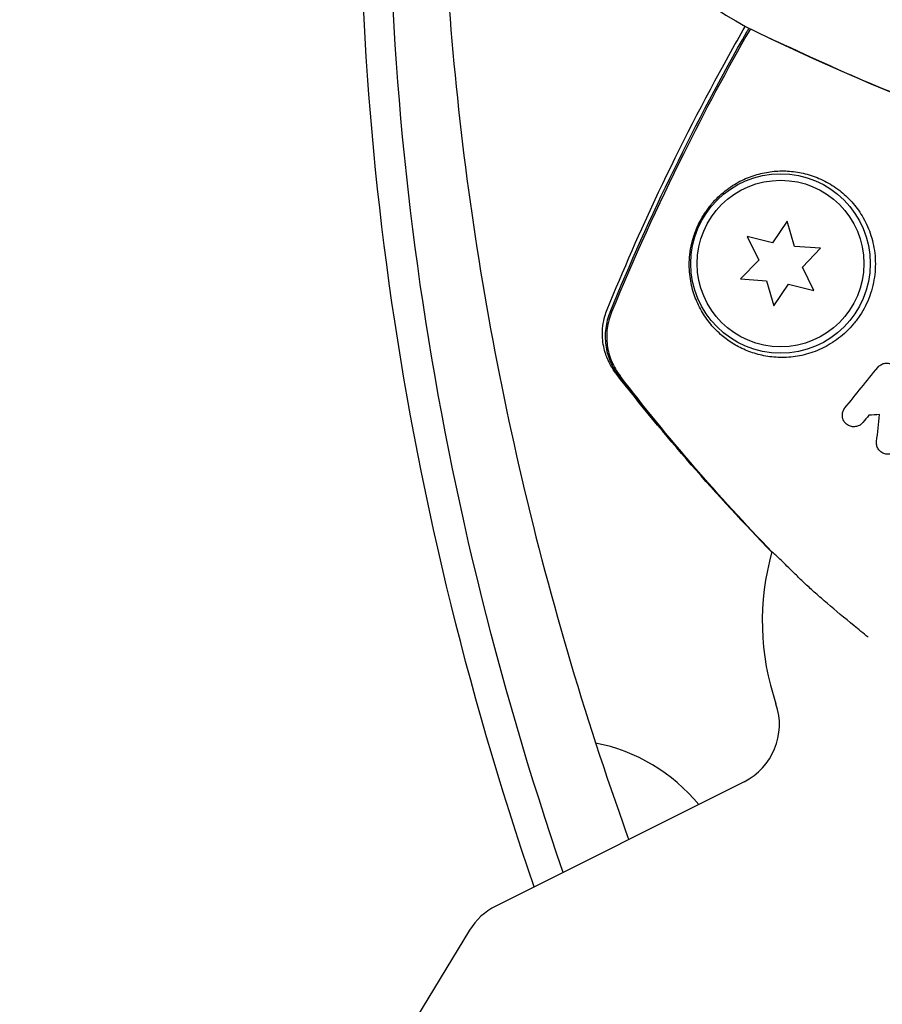
# Model space of a CAD drawing. Units: millimetres. Extents: x -5898 to 6796, y -6818 to 7870.
# Drawn here: x -133 to -66, y -98 to -22 of the extents above; entities that cross this region are included whole.
import ezdxf

# ---------------------------------------------------------------- set-up
doc = ezdxf.new("R2010")
doc.units = ezdxf.units.MM
doc.header["$LTSCALE"] = 20
doc.linetypes.add('HIDDEN', pattern=[9.525, 6.35, -3.175])
doc.layers.add('2d', color=230, linetype='Continuous')
doc.layers.add('AS-Free_Space_Hatch', color=31, linetype='HIDDEN')

msp = doc.modelspace()

# ---------------------------------------------------------------- hatches: boundary and pattern name
at = {"layer": 'AS-Free_Space_Hatch'}
h = msp.add_hatch(dxfattribs=at)
h.set_pattern_fill('ANSI31', color=256, scale=100)
h.set_pattern_definition([(346.7138, (-3961.82, 5322.57), (72.966, 309.002), [])])
edge = h.paths.add_edge_path()
edge.add_arc((-714.363, 6002.688), 1121.1, 214.150824, 252.579843)
edge.add_arc((-1646.042, 3033.358), 1990.965, 34.402386, 72.579843, ccw=False)
edge.add_line((-3.316, 4158.256), (828.22, 5598.52))
edge.add_arc((1694.246, 5098.52), 1000, -30, 150, ccw=False)
edge.add_line((2560.271, 4598.52), (1334.545, 2475.5))
edge.add_arc((468.52, 2975.5), 1000, 240.716701, 330, ccw=False)
edge.add_arc((-478.166, 2992.468), 1000, 210, 297.229626, ccw=False)
edge.add_line((-1344.192, 2492.468), (-1642.757, 3009.599))
edge.add_arc((-1231.051, 5265.201), 2292.868, 211.713811, 259.655883, ccw=False)
edge.add_line((-3181.558, 4059.894), (-3961.821, 5322.566))
edge.add_arc((-3111.136, 5848.243), 1000, 31.713811, 211.713811, ccw=False)
edge.add_line((-2260.452, 6373.92), (-1642.143, 5373.333))
edge = h.paths.add_edge_path()
edge.add_arc((-2365.079, 1623), 500, 0, 360)
edge = h.paths.add_edge_path()
edge.add_line((-3314.295, -2950.631), (-1958.962, -4421.37))
edge.add_line((-1958.962, -4421.37), (-3195.22, -5560.621))
edge.add_arc((-3872.887, -4825.252), 1000, 222.661562, 312.661562, ccw=False)
edge.add_arc((-3872.887, -4825.252), 1000, 132.661562, 222.661562, ccw=False)
edge.add_line((-4550.553, -4089.882), (-3314.295, -2950.631))

# ---------------------------------------------------------------- linework, layer by layer
at = {"layer": '2d'}
for p, q in [((-73.504, -37.259), (-74.647, -38.955)), ((-72.94, -39.225), (-73.504, -37.259)), ((-76.631, -38.46), (-75.735, -40.298)), ((-74.647, -38.955), (-76.631, -38.46)), ((-70.9, -39.368), (-72.94, -39.225)), ((-72.321, -40.838), (-70.9, -39.368)), ((-75.735, -40.298), (-77.155, -41.769)), ((-71.424, -42.676), (-72.321, -40.838)), ((-77.155, -41.769), (-75.115, -41.911)), ((-75.115, -41.911), (-74.552, -43.877)), ((-74.552, -43.877), (-73.408, -42.182)), ((-73.408, -42.182), (-71.424, -42.676)), ((-76.879, -81.009), (-96.25, -90.709)), ((-98.279, -92.575), (-105.635, -104.626))]:
    msp.add_line(p, q, dxfattribs=at)
for radius in [7, 6.5]:
    msp.add_circle((-74.028, -40.568), radius, dxfattribs=at)
for centre, radius, start, end in [((-65, 0), 25, 115.98923, 244.01077), ((0, 133.333), 173.333, 244.01077, 270), ((-55.452, -68.478), 20, 164.24355, 198.80818), ((-79.117, -76.538), 5, 296.6, 18.80818), ((-91.189, -91.707), 14, 39.6373, 78.72174), ((-94.011, -95.18), 5, 116.6, 148.6)]:
    msp.add_arc(centre, radius, start, end, dxfattribs=at)
at = {"layer": '2d', "extrusion": (0, 0, -1)}
for centre, major_axis, start_param, end_param in [((167.761, -45.619), (246.603, -142.376), 2.370707, 2.744688), ((168.423, -44.471), (245.167, -141.547), 2.369645, 2.736235)]:
    msp.add_ellipse(centre, major_axis=major_axis, ratio=0.848048, start_param=start_param, end_param=end_param, dxfattribs=at)
at = {"layer": '2d'}
for points, knots in [([(-100.427, 1.429), (-100.65, -7.88), (-100.285, -17.293), (-98.364, -36.336), (-96.79, -45.966), (-92.444, -65.186), (-89.672, -74.775), (-86.169, -84.689), (-86.023, -85.102), (-85.875, -85.514)], [3.1197802, 3.1197802, 3.1197802, 3.1197802, 3.2346033, 3.2346033, 3.3509931, 3.3509931, 3.467383, 3.467383, 3.4724337, 3.4724337, 3.4724337, 3.4724337]), ([(-87.556, -44.166), (-86.302, -41.079), (-84.963, -38.024), (-81.834, -31.397), (-80.008, -27.838), (-77.641, -23.579), (-77.209, -22.816), (-76.771, -22.055)], [0, 0, 0, 0, 10.003887, 10.003887, 21.994737, 21.994737, 24.626537, 24.626537, 24.626537, 24.626537]), ([(-76.383, -22.258), (-78.221, -25.459), (-79.964, -28.718), (-83.621, -36.067), (-85.488, -40.184), (-87.213, -44.367)], [0.01568198, 0.01568198, 0.01568198, 0.01568198, 0.02674724, 0.02674724, 0.04030431, 0.04030431, 0.04030431, 0.04030431]), ([(-87.332, -44.359), (-85.786, -40.595), (-84.122, -36.884), (-80.552, -29.572), (-78.644, -25.967), (-76.622, -22.438)], [0.00444781, 0.00444781, 0.00444781, 0.00444781, 0.01664825, 0.01664825, 0.02884868, 0.02884868, 0.02884868, 0.02884868]), ([(-56.8, -30.432), (-57.251, -30.276), (-57.701, -30.118), (-61.232, -28.863), (-64.242, -27.693), (-69.826, -25.343), (-75.02, -22.924), (-75.019, -22.925)], [8.341498, 8.341498, 8.341498, 8.341498, 10.004541, 10.004541, 21.414166, 21.414166, 32.055895, 32.055895, 32.055895, 32.055895]), ([(-69.417, -34.875), (-69.797, -34.577), (-70.187, -34.332), (-70.982, -33.927), (-71.386, -33.766), (-71.999, -33.583), (-72.205, -33.531), (-72.614, -33.447), (-72.818, -33.414), (-73.427, -33.342), (-73.83, -33.33), (-74.631, -33.37), (-75.029, -33.424), (-75.823, -33.6), (-76.22, -33.723), (-77, -34.043), (-77.385, -34.24), (-77.963, -34.611), (-78.155, -34.747), (-78.536, -35.046), (-78.724, -35.21), (-79.101, -35.576), (-79.29, -35.779), (-79.564, -36.113), (-79.655, -36.229), (-79.833, -36.475), (-79.922, -36.605), (-80.092, -36.874), (-80.174, -37.013), (-80.33, -37.301), (-80.406, -37.452), (-80.615, -37.908), (-80.732, -38.217), (-80.922, -38.837), (-80.991, -39.135), (-81.091, -39.716), (-81.121, -39.998), (-81.151, -40.535), (-81.15, -40.792), (-81.125, -41.29), (-81.099, -41.533), (-80.992, -42.234), (-80.881, -42.667), (-80.591, -43.49), (-80.413, -43.879), (-80.097, -44.434), (-79.984, -44.615), (-79.742, -44.964), (-79.614, -45.132), (-79.21, -45.619), (-78.912, -45.92), (-78.585, -46.196), (-78.304, -46.433), (-78.001, -46.652), (-77.349, -47.048), (-76.999, -47.224), (-76.267, -47.52), (-75.883, -47.64), (-75.28, -47.773), (-75.074, -47.81), (-74.653, -47.865), (-74.438, -47.883), (-73.782, -47.91), (-73.336, -47.889), (-72.656, -47.791), (-72.427, -47.747), (-71.967, -47.634), (-71.734, -47.565), (-71.042, -47.321), (-70.589, -47.11), (-69.929, -46.709), (-69.71, -46.56), (-69.289, -46.237), (-69.086, -46.064), (-68.698, -45.693), (-68.512, -45.495), (-68.159, -45.074), (-67.992, -44.849), (-67.524, -44.138), (-67.27, -43.633), (-66.976, -42.827), (-66.893, -42.548), (-66.762, -41.99), (-66.713, -41.709), (-66.617, -40.867), (-66.619, -40.296), (-66.714, -39.484), (-66.76, -39.219), (-66.88, -38.7), (-66.953, -38.446), (-67.207, -37.718), (-67.42, -37.269), (-67.914, -36.446), (-68.188, -36.08), (-68.628, -35.587), (-68.78, -35.432), (-69.093, -35.14), (-69.254, -35.002), (-69.417, -34.875)], [0.03058622, 0.03058622, 0.03058622, 0.03058622, 0.03255572, 0.03255572, 0.03452523, 0.03452523, 0.03550998, 0.03550998, 0.03649473, 0.03649473, 0.03846424, 0.03846424, 0.04043374, 0.04043374, 0.04240325, 0.04240325, 0.04437275, 0.04437275, 0.0453575, 0.0453575, 0.04634226, 0.04634226, 0.04732701, 0.04732701, 0.04781939, 0.04781939, 0.04831176, 0.04831176, 0.04880414, 0.04880414, 0.04929651, 0.04929651, 0.05028127, 0.05028127, 0.05126602, 0.05126602, 0.05225077, 0.05225077, 0.05323552, 0.05323552, 0.05422028, 0.05422028, 0.05618978, 0.05618978, 0.05815928, 0.05815928, 0.05914404, 0.05914404, 0.06012879, 0.06012879, 0.06209829, 0.06209829, 0.06209829, 0.06379275, 0.06379275, 0.06548721, 0.06548721, 0.06718167, 0.06718167, 0.0680289, 0.0680289, 0.06887613, 0.06887613, 0.07057059, 0.07057059, 0.07141782, 0.07141782, 0.07226505, 0.07226505, 0.07395951, 0.07395951, 0.07480674, 0.07480674, 0.07565397, 0.07565397, 0.0765012, 0.0765012, 0.07734843, 0.07734843, 0.07904289, 0.07904289, 0.07989011, 0.07989011, 0.08073734, 0.08073734, 0.0824318, 0.0824318, 0.08327903, 0.08327903, 0.08412626, 0.08412626, 0.08582072, 0.08582072, 0.08751518, 0.08751518, 0.08836241, 0.08836241, 0.08920964, 0.08920964, 0.08920964, 0.08920964]), ([(-86.852, -49.159), (-87.006, -48.962), (-87.172, -48.717), (-87.471, -48.163), (-87.606, -47.847), (-87.832, -47.105), (-87.907, -46.663), (-87.939, -45.699), (-87.874, -45.165), (-87.679, -44.493), (-87.622, -44.328), (-87.556, -44.166)], [0, 0, 0, 0, 1.068363, 1.068363, 2.162181, 2.162181, 3.525925, 3.525925, 5.126282, 5.126282, 5.657195, 5.657195, 5.657195, 5.657195]), ([(-87.332, -44.359), (-87.5, -44.768), (-87.611, -45.19), (-87.694, -45.841), (-87.708, -46.063), (-87.706, -46.502), (-87.69, -46.719), (-87.602, -47.367), (-87.484, -47.799), (-87.146, -48.602), (-86.928, -48.978), (-86.658, -49.328)], [0, 0, 0, 0, 0.001307712, 0.001307712, 0.001961568, 0.001961568, 0.002615424, 0.002615424, 0.003923137, 0.003923137, 0.005230849, 0.005230849, 0.005230849, 0.005230849]), ([(-87.213, -44.367), (-87.381, -44.776), (-87.492, -45.197), (-87.576, -45.848), (-87.59, -46.07), (-87.588, -46.508), (-87.573, -46.725), (-87.485, -47.373), (-87.368, -47.804), (-87.032, -48.607), (-86.814, -48.983), (-86.545, -49.333)], [0, 0, 0, 0, 0.001306501, 0.001306501, 0.001959752, 0.001959752, 0.002613003, 0.002613003, 0.003919504, 0.003919504, 0.005226006, 0.005226006, 0.005226006, 0.005226006]), ([(-66.446, -48.669), (-66.381, -48.589), (-66.303, -48.521), (-66.219, -48.469), (-66.135, -48.417), (-66.043, -48.38), (-65.951, -48.358), (-65.849, -48.334), (-65.743, -48.328), (-65.641, -48.34), (-65.53, -48.353), (-65.42, -48.387), (-65.32, -48.44), (-65.218, -48.494), (-65.124, -48.569), (-65.048, -48.661), (-64.978, -48.746), (-64.921, -48.848), (-64.885, -48.957), (-64.853, -49.054), (-64.837, -49.16), (-64.84, -49.264), (-64.843, -49.358), (-64.861, -49.454), (-64.893, -49.542), (-64.923, -49.628), (-64.967, -49.709), (-65.02, -49.78), (-65.027, -49.789), (-65.034, -49.798), (-65.041, -49.807)], [0, 0, 0, 0, 0.105833, 0.105833, 0.105833, 0.211033, 0.211033, 0.211033, 0.326781, 0.326781, 0.326781, 0.453001, 0.453001, 0.453001, 0.580977, 0.580977, 0.580977, 0.69974, 0.69974, 0.69974, 0.804252, 0.804252, 0.804252, 0.898141, 0.898141, 0.898141, 0.988552, 0.988552, 0.988552, 1, 1, 1, 1]), ([(-74.71, -63.078), (-76.877, -60.859), (-78.975, -58.582), (-83.026, -53.934), (-84.982, -51.556), (-86.852, -49.159)], [0.035846, 0.035846, 0.035846, 0.035846, 9.392858, 9.392858, 18.817319, 18.817319, 18.817319, 18.817319]), ([(-67.602, -52.969), (-67.667, -53.05), (-67.746, -53.118), (-67.831, -53.17), (-67.916, -53.222), (-68.009, -53.26), (-68.102, -53.281), (-68.205, -53.304), (-68.31, -53.31), (-68.412, -53.297), (-68.523, -53.284), (-68.633, -53.25), (-68.732, -53.197), (-68.833, -53.142), (-68.927, -53.066), (-69.003, -52.974), (-69.074, -52.887), (-69.132, -52.783), (-69.167, -52.67), (-69.198, -52.572), (-69.212, -52.463), (-69.207, -52.357), (-69.203, -52.264), (-69.183, -52.169), (-69.151, -52.082), (-69.116, -51.991), (-69.066, -51.905), (-69.007, -51.831)], [0, 0, 0, 0, 0.106235, 0.106235, 0.106235, 0.21189, 0.21189, 0.21189, 0.327263, 0.327263, 0.327263, 0.452902, 0.452902, 0.452902, 0.582052, 0.582052, 0.582052, 0.703948, 0.703948, 0.703948, 0.810392, 0.810392, 0.810392, 0.902898, 0.902898, 0.902898, 1, 1, 1, 1]), ([(-64.782, -54.677), (-64.794, -54.771), (-64.821, -54.863), (-64.862, -54.947), (-64.902, -55.031), (-64.956, -55.109), (-65.019, -55.175), (-65.084, -55.244), (-65.16, -55.301), (-65.242, -55.345), (-65.329, -55.392), (-65.424, -55.424), (-65.52, -55.439), (-65.622, -55.455), (-65.728, -55.454), (-65.829, -55.434), (-65.934, -55.414), (-66.037, -55.373), (-66.129, -55.316), (-66.22, -55.259), (-66.304, -55.183), (-66.37, -55.095), (-66.432, -55.011), (-66.481, -54.914), (-66.511, -54.811), (-66.538, -54.717), (-66.55, -54.615), (-66.545, -54.516), (-66.544, -54.499), (-66.542, -54.481), (-66.54, -54.464)], [0, 0, 0, 0, 0.098226, 0.098226, 0.098226, 0.196212, 0.196212, 0.196212, 0.297786, 0.297786, 0.297786, 0.406761, 0.406761, 0.406761, 0.52321, 0.52321, 0.52321, 0.644415, 0.644415, 0.644415, 0.764882, 0.764882, 0.764882, 0.878403, 0.878403, 0.878403, 0.981988, 0.981988, 0.981988, 1, 1, 1, 1]), ([(-67.207, -69.719), (-67.581, -69.416), (-67.943, -69.12), (-69.04, -68.22), (-69.735, -67.641), (-70.697, -66.817), (-71.003, -66.549), (-71.577, -66.039), (-71.846, -65.795), (-72.348, -65.327), (-72.581, -65.102), (-73.013, -64.679), (-73.212, -64.483), (-73.761, -63.944), (-74.048, -63.663), (-74.368, -63.356), (-74.456, -63.273), (-74.593, -63.145), (-74.642, -63.101), (-74.672, -63.077)], [0.03702236, 0.03702236, 0.03702236, 0.03702236, 0.03863484, 0.03863484, 0.04205293, 0.04205293, 0.04376197, 0.04376197, 0.04547102, 0.04547102, 0.04718006, 0.04718006, 0.04888911, 0.04888911, 0.0523072, 0.0523072, 0.05401624, 0.05401624, 0.05572529, 0.05572529, 0.05572529, 0.05572529])]:
    msp.add_open_spline(points, degree=3, knots=knots, dxfattribs=at)
for points in [[(-76.622, -22.438), (-76.577, -22.36), (-76.533, -22.282), (-76.488, -22.204)], [(-66.845, -26.592), (-67.539, -26.304), (-68.176, -26.032), (-68.751, -25.782)], [(-87.556, -44.166), (-87.556, -44.166), (-87.556, -44.166), (-87.556, -44.166)], [(-69.007, -51.831), (-68.159, -50.784), (-67.305, -49.73), (-66.446, -48.669)], [(-86.658, -49.328), (-82.94, -54.142), (-78.956, -58.723), (-74.709, -63.076)], [(-74.672, -63.077), (-78.872, -58.748), (-82.828, -54.166), (-86.545, -49.333)], [(-67.14, -52.399), (-67.294, -52.589), (-67.448, -52.779), (-67.602, -52.969)], [(-66.298, -52.354), (-66.58, -52.369), (-66.861, -52.384), (-67.14, -52.399)], [(-66.54, -54.464), (-66.459, -53.76), (-66.379, -53.056), (-66.298, -52.354)]]:
    msp.add_open_spline(points, degree=3, dxfattribs=at)

doc.saveas('drawing.dxf')
